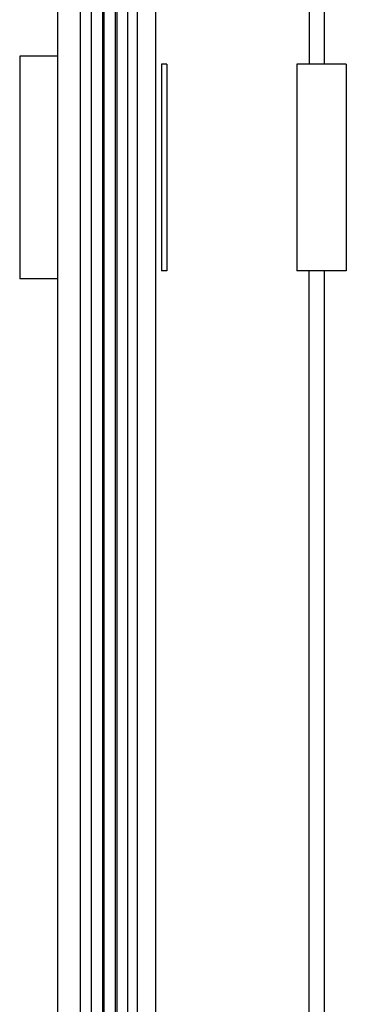
# Model space of a CAD drawing. Units: millimetres. Extents: x -60 to 21, y -69 to 45.
# Drawn here: x -60 to -50, y -38 to -8 of the extents above; entities that cross this region are included whole.
import ezdxf

# ---------------------------------------------------------------- set-up
doc = ezdxf.new("R2010")
doc.units = ezdxf.units.MM
doc.header["$LTSCALE"] = 16.335
doc.layers.get('0').update_dxf_attribs({"linetype": 'CONTINUOUS'})
doc.layers.add('ASSI', color=7, linetype='CONTINUOUS')
doc.layers.add('RACCORDO', color=7, linetype='CONTINUOUS')

msp = doc.modelspace()

# ---------------------------------------------------------------- linework, layer by layer
at = {"color": 7, "linetype": 'CONTINUOUS'}
for p, q in [((-60.394, -8.677), (-60.394, -15.677)), ((-59.194, -8.677), (-60.394, -8.677)), ((-59.194, -15.677), (-60.394, -15.677))]:
    msp.add_line(p, q, dxfattribs=at)
at = {"layer": 'ASSI', "color": 7, "linetype": 'CONTINUOUS'}
for p, q in [((-59.194, -68.427), (-59.194, 44.073)), ((-58.494, 43.979), (-58.494, -68.333)), ((-58.144, 43.073), (-58.144, -67.427)), ((-56.994, -67.102), (-56.994, 42.748)), ((-56.694, -66.533), (-56.694, 42.179)), ((-56.125, 40.174), (-56.125, -64.528)), ((-60.394, -8.677), (-60.394, -15.677)), ((-59.194, -8.677), (-60.394, -8.677)), ((-55.941, -8.927), (-55.941, -15.427)), ((-55.768, -8.927), (-55.941, -8.927)), ((-55.768, -8.927), (-55.768, -15.427)), ((-51.679, -8.927), (-51.679, -15.427)), ((-50.126, -8.927), (-51.679, -8.927)), ((-50.126, -8.927), (-50.126, -15.427)), ((-55.768, -15.427), (-55.941, -15.427)), ((-50.126, -15.427), (-51.679, -15.427)), ((-59.194, -15.677), (-60.394, -15.677))]:
    msp.add_line(p, q, dxfattribs=at)
at = {"layer": 'ASSI', "color": 253, "linetype": 'CONTINUOUS'}
for p, q in [((-51.294, 39.773), (-51.294, -8.927)), ((-50.827, 39.773), (-50.827, -8.927)), ((-51.294, -50.777), (-51.294, -15.427)), ((-50.827, -15.427), (-50.827, -50.777))]:
    msp.add_line(p, q, dxfattribs=at)
at = {"layer": 'RACCORDO', "color": 7, "linetype": 'CONTINUOUS'}
for p, q in [((-59.194, -68.427), (-59.194, 44.073)), ((-58.494, 43.979), (-58.494, -68.333)), ((-57.794, 43.073), (-57.794, -67.427)), ((-57.344, 43.073), (-57.344, -67.427)), ((-56.694, -66.533), (-56.694, 42.179)), ((-56.125, 40.174), (-56.125, -64.528)), ((-50.126, -8.927), (-51.679, -8.927)), ((-50.126, -15.427), (-51.679, -15.427))]:
    msp.add_line(p, q, dxfattribs=at)
at = {"layer": 'RACCORDO', "color": 253, "linetype": 'CONTINUOUS'}
for p, q in [((-57.744, 43.073), (-57.744, -67.427)), ((-57.394, 43.073), (-57.394, -67.427)), ((-51.294, 39.773), (-51.294, -8.927)), ((-50.827, 39.773), (-50.827, -8.927)), ((-51.294, -50.777), (-51.294, -15.427)), ((-50.827, -15.427), (-50.827, -50.777))]:
    msp.add_line(p, q, dxfattribs=at)

doc.saveas('drawing.dxf')
